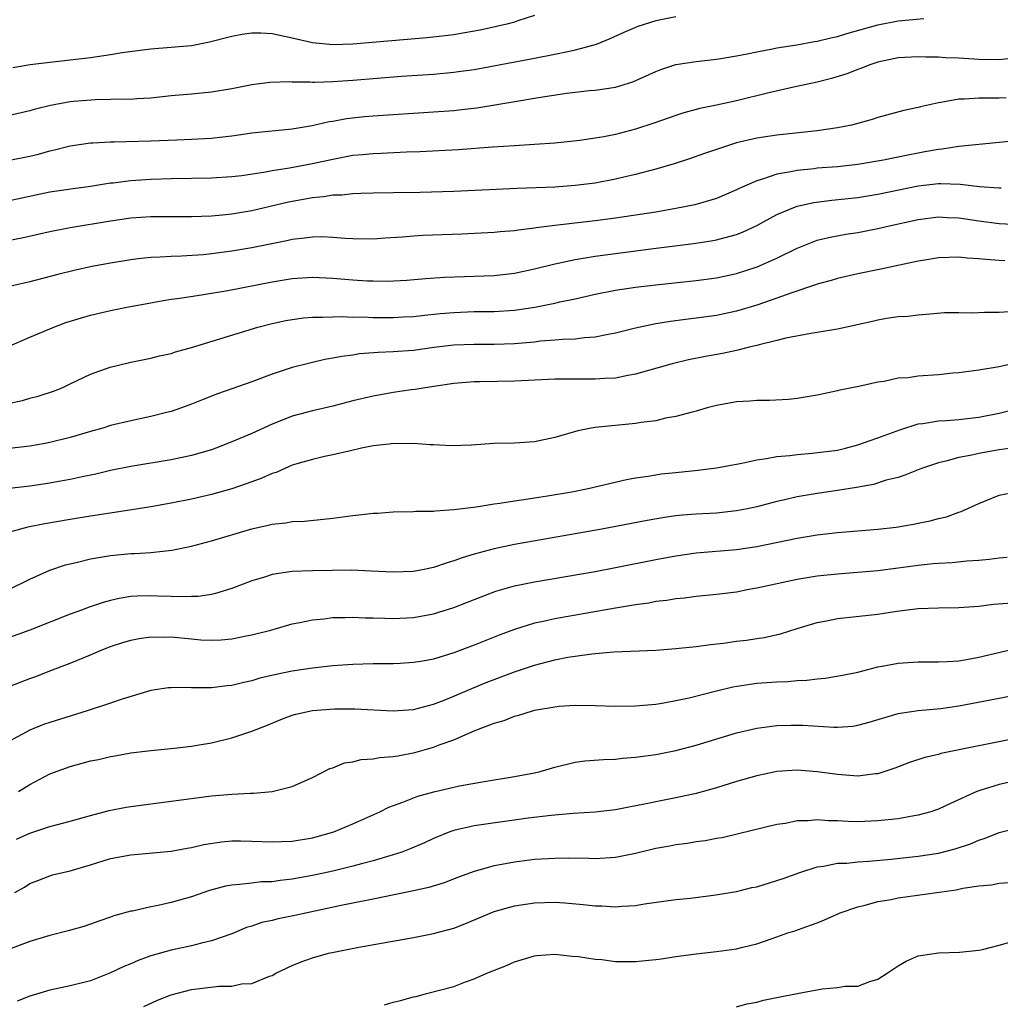
# Model space of a CAD drawing. Units: inches. Extents: x 2616000 to 2619000, y 1536000 to 1539000.
# Drawn here: x 2616352 to 2616449, y 1536122 to 1536219 of the extents above; entities that cross this region are included whole.
import ezdxf

# ---------------------------------------------------------------- set-up
doc = ezdxf.new("R2010")
doc.units = ezdxf.units.IN
doc.header["$MEASUREMENT"] = 0
doc.layers.add('LD26161536_2ft', color=122, linetype='Continuous')

msp = doc.modelspace()

# ---------------------------------------------------------------- linework, layer by layer
at = {"layer": 'LD26161536_2ft'}
for points, elevation in [([(2616417, 1536219.739), (2616415, 1536219.329), (2616413.224, 1536218.776), (2616411.823, 1536218.177), (2616410.456, 1536217.544), (2616409.11, 1536217), (2616407, 1536216.411), (2616406.275, 1536216.275), (2616405, 1536215.984), (2616403, 1536215.601), (2616397, 1536214.489), (2616395.701, 1536214.298), (2616395, 1536214.205), (2616393, 1536214.027), (2616389.809, 1536213.809), (2616385, 1536213.433), (2616383, 1536213.305), (2616381.235, 1536213.234), (2616381, 1536213.238), (2616380.736, 1536213.264), (2616379, 1536213.249), (2616378.723, 1536213.277), (2616376.774, 1536213.226), (2616375, 1536213.003), (2616373, 1536212.603), (2616371, 1536212.251), (2616369, 1536212.056), (2616367, 1536211.887), (2616365, 1536211.684), (2616363.606, 1536211.606), (2616363, 1536211.555), (2616361.561, 1536211.561), (2616361, 1536211.528), (2616359.516, 1536211.516), (2616357.337, 1536211.337), (2616357, 1536211.3), (2616355.05, 1536210.95), (2616353.449, 1536210.551), (2616353, 1536210.418), (2616351, 1536209.958)], 8384), ([(2616351, 1536205.527), (2616353, 1536205.913), (2616353.874, 1536206.126), (2616355, 1536206.441), (2616355.457, 1536206.543), (2616357, 1536206.951), (2616359, 1536207.252), (2616359.253, 1536207.253), (2616361, 1536207.356), (2616361.352, 1536207.352), (2616365, 1536207.444), (2616367.559, 1536207.559), (2616369, 1536207.608), (2616369.653, 1536207.652), (2616371, 1536207.713), (2616371.825, 1536207.825), (2616373, 1536207.94), (2616374.117, 1536208.117), (2616375, 1536208.231), (2616379, 1536208.649), (2616380.969, 1536208.969), (2616382.648, 1536209.352), (2616383, 1536209.393), (2616384.354, 1536209.646), (2616386.159, 1536209.841), (2616387, 1536209.915), (2616393, 1536210.308), (2616395, 1536210.457), (2616395.499, 1536210.501), (2616397.285, 1536210.714), (2616401.42, 1536211.42), (2616403, 1536211.661), (2616403.804, 1536211.805), (2616406.164, 1536212.164), (2616408.422, 1536212.422), (2616409, 1536212.468), (2616411, 1536212.765), (2616412.713, 1536213.287), (2616415, 1536214.315), (2616415.494, 1536214.506), (2616417, 1536214.99), (2616419, 1536215.309), (2616421, 1536215.534), (2616421.625, 1536215.625), (2616423, 1536215.853), (2616424.062, 1536216.062), (2616425, 1536216.273), (2616426.568, 1536216.568), (2616427, 1536216.667), (2616428.964, 1536216.964), (2616430.725, 1536217.275), (2616431, 1536217.306), (2616432.349, 1536217.651), (2616433, 1536217.792), (2616433.917, 1536218.084), (2616437, 1536218.95), (2616439, 1536219.318), (2616439.374, 1536219.374), (2616441.547, 1536219.547)], 8382), ([(2616403, 1536219.843), (2616401.325, 1536219.325), (2616401, 1536219.211), (2616400.247, 1536219), (2616399.237, 1536218.763), (2616397.592, 1536218.408), (2616395.901, 1536218.099), (2616395, 1536217.956), (2616394.15, 1536217.85), (2616392.34, 1536217.66), (2616385, 1536217.012), (2616383, 1536216.958), (2616381, 1536217.155), (2616379, 1536217.629), (2616377, 1536218.052), (2616375.897, 1536218.103), (2616375, 1536218.111), (2616374.024, 1536217.976), (2616373, 1536217.774), (2616370.789, 1536217.211), (2616369, 1536216.868), (2616367, 1536216.673), (2616365, 1536216.53), (2616364.473, 1536216.473), (2616362.159, 1536216.159), (2616361, 1536215.95), (2616359, 1536215.675), (2616355, 1536215.215), (2616353.04, 1536214.96), (2616351.315, 1536214.685)], 8386), ([(2616451, 1536215.686), (2616449, 1536215.478), (2616447, 1536215.505), (2616445, 1536215.63), (2616443.678, 1536215.678), (2616443, 1536215.726), (2616441.735, 1536215.735), (2616441, 1536215.779), (2616439, 1536215.659), (2616437, 1536215.23), (2616436.293, 1536215), (2616435.371, 1536214.629), (2616435, 1536214.51), (2616433.923, 1536214.077), (2616432.393, 1536213.607), (2616431, 1536213.264), (2616428.793, 1536212.793), (2616426.211, 1536212.211), (2616423, 1536211.417), (2616421, 1536210.968), (2616419.365, 1536210.635), (2616417.787, 1536210.213), (2616417, 1536209.963), (2616414.807, 1536209.193), (2616413, 1536208.61), (2616411, 1536208.086), (2616409.842, 1536207.842), (2616409, 1536207.698), (2616407.47, 1536207.47), (2616405, 1536207.209), (2616403, 1536207.07), (2616401, 1536206.964), (2616398.819, 1536206.819), (2616395.43, 1536206.57), (2616391.642, 1536206.358), (2616390.311, 1536206.311), (2616387.814, 1536206.186), (2616387, 1536206.166), (2616385.949, 1536206.051), (2616385, 1536205.979), (2616384.185, 1536205.815), (2616383, 1536205.607), (2616381, 1536205.157), (2616378.734, 1536204.733), (2616377, 1536204.467), (2616376.337, 1536204.337), (2616373.995, 1536203.995), (2616373, 1536203.876), (2616371, 1536203.743), (2616367, 1536203.685), (2616365, 1536203.619), (2616363, 1536203.489), (2616361.27, 1536203.27), (2616361, 1536203.248), (2616359, 1536202.928), (2616357.306, 1536202.693), (2616355, 1536202.35), (2616352.218, 1536201.782), (2616351, 1536201.508)], 8380), ([(2616449.714, 1536211.714), (2616449, 1536211.676), (2616447.669, 1536211.669), (2616447, 1536211.687), (2616445.569, 1536211.569), (2616445, 1536211.572), (2616443.24, 1536211.24), (2616443, 1536211.22), (2616441.202, 1536210.798), (2616441, 1536210.739), (2616439.566, 1536210.434), (2616437, 1536209.761), (2616436.425, 1536209.575), (2616434.873, 1536209.127), (2616434.369, 1536209), (2616433, 1536208.717), (2616431, 1536208.431), (2616427, 1536208.003), (2616425, 1536207.694), (2616423, 1536207.232), (2616422.206, 1536207), (2616419.81, 1536206.19), (2616418.336, 1536205.664), (2616416.834, 1536205.166), (2616415, 1536204.629), (2616413, 1536204.105), (2616411.848, 1536203.848), (2616411, 1536203.64), (2616409, 1536203.264), (2616407, 1536203.009), (2616405, 1536202.872), (2616401.264, 1536202.736), (2616395, 1536202.433), (2616391.659, 1536202.34), (2616389, 1536202.287), (2616387, 1536202.264), (2616385.783, 1536202.217), (2616385, 1536202.213), (2616383.921, 1536202.079), (2616383, 1536202.053), (2616382.105, 1536201.895), (2616381, 1536201.799), (2616378.627, 1536201.373), (2616375, 1536200.516), (2616373, 1536200.174), (2616372.074, 1536200.074), (2616371, 1536199.981), (2616369, 1536199.921), (2616365.931, 1536199.931), (2616365, 1536199.916), (2616363, 1536199.778), (2616361, 1536199.498), (2616357, 1536198.816), (2616355, 1536198.434), (2616352.201, 1536197.799), (2616351, 1536197.561)], 8378), ([(2616453, 1536207.661), (2616449, 1536207.283), (2616445, 1536206.874), (2616443.38, 1536206.62), (2616443, 1536206.6), (2616441.657, 1536206.343), (2616441, 1536206.239), (2616439.957, 1536206.043), (2616437.546, 1536205.546), (2616435, 1536205.102), (2616433, 1536204.882), (2616431, 1536204.724), (2616430.68, 1536204.68), (2616429, 1536204.516), (2616428.366, 1536204.366), (2616427, 1536204.147), (2616425.674, 1536203.674), (2616425, 1536203.495), (2616423.273, 1536202.728), (2616423, 1536202.58), (2616421, 1536201.744), (2616420.444, 1536201.555), (2616418.883, 1536201.116), (2616417, 1536200.733), (2616415, 1536200.39), (2616411, 1536199.774), (2616409, 1536199.515), (2616405, 1536199.064), (2616403.165, 1536198.835), (2616403, 1536198.8), (2616401.388, 1536198.612), (2616401, 1536198.538), (2616399.576, 1536198.424), (2616399, 1536198.359), (2616395.795, 1536198.205), (2616391.933, 1536198.067), (2616391, 1536198.007), (2616389.906, 1536197.906), (2616388.2, 1536197.8), (2616387, 1536197.709), (2616385, 1536197.736), (2616384.227, 1536197.773), (2616383, 1536197.887), (2616381.933, 1536197.933), (2616381, 1536197.917), (2616380.207, 1536197.793), (2616379, 1536197.677), (2616378.456, 1536197.544), (2616375, 1536196.865), (2616373, 1536196.527), (2616371, 1536196.255), (2616370.17, 1536196.17), (2616368.021, 1536196.021), (2616367, 1536196.005), (2616365.925, 1536195.924), (2616365, 1536195.903), (2616363.747, 1536195.747), (2616363, 1536195.675), (2616361, 1536195.343), (2616359.154, 1536195), (2616357.381, 1536194.619), (2616355.776, 1536194.224), (2616353, 1536193.489), (2616351, 1536193.01)], 8376), ([(2616350.717, 1536187), (2616353, 1536188.004), (2616355.375, 1536189), (2616356.558, 1536189.442), (2616359, 1536190.185), (2616361, 1536190.641), (2616362.781, 1536191), (2616365, 1536191.418), (2616365.49, 1536191.49), (2616367, 1536191.755), (2616367.867, 1536191.867), (2616370.219, 1536192.219), (2616372.62, 1536192.62), (2616377, 1536193.472), (2616379, 1536193.806), (2616381, 1536193.945), (2616383, 1536193.86), (2616385, 1536193.686), (2616386.403, 1536193.597), (2616387, 1536193.57), (2616388.443, 1536193.557), (2616390.35, 1536193.65), (2616392.197, 1536193.803), (2616394.07, 1536193.93), (2616399, 1536194.121), (2616401, 1536194.345), (2616403, 1536194.763), (2616405, 1536195.272), (2616405.331, 1536195.331), (2616407, 1536195.704), (2616407.82, 1536195.82), (2616409, 1536196.025), (2616414.779, 1536196.779), (2616418.737, 1536197.263), (2616420.473, 1536197.527), (2616421, 1536197.63), (2616421.888, 1536197.888), (2616423, 1536198.174), (2616423.597, 1536198.403), (2616425, 1536199.058), (2616427, 1536200.154), (2616429, 1536200.983), (2616430.659, 1536201.341), (2616432.439, 1536201.561), (2616435, 1536201.834), (2616437, 1536202.161), (2616441, 1536202.973), (2616443, 1536203.215), (2616443.226, 1536203.226), (2616445.163, 1536203.163), (2616447.072, 1536202.928), (2616449, 1536202.805), (2616449.203, 1536202.797)], 8374), ([(2616351, 1536181.451), (2616352.279, 1536181.721), (2616353, 1536181.946), (2616353.84, 1536182.16), (2616355.338, 1536182.662), (2616356.193, 1536183), (2616357, 1536183.37), (2616359, 1536184.344), (2616360.957, 1536185.043), (2616363, 1536185.521), (2616365, 1536185.93), (2616365.858, 1536186.142), (2616367, 1536186.399), (2616367.447, 1536186.553), (2616369, 1536186.972), (2616375.57, 1536189), (2616377, 1536189.36), (2616378.36, 1536189.64), (2616379, 1536189.765), (2616380.095, 1536189.904), (2616381, 1536189.987), (2616381.98, 1536189.98), (2616383, 1536190.032), (2616383.948, 1536190.051), (2616385, 1536189.999), (2616385.995, 1536190.005), (2616387, 1536189.96), (2616389, 1536189.957), (2616390.004, 1536190.004), (2616391, 1536190.062), (2616391.838, 1536190.162), (2616393.655, 1536190.344), (2616395, 1536190.461), (2616397, 1536190.534), (2616399, 1536190.558), (2616401, 1536190.686), (2616403.018, 1536190.982), (2616405, 1536191.38), (2616405.503, 1536191.503), (2616407, 1536191.806), (2616409, 1536192.246), (2616411, 1536192.645), (2616413, 1536192.956), (2616415, 1536193.191), (2616419, 1536193.614), (2616421, 1536193.882), (2616423, 1536194.311), (2616425.036, 1536194.964), (2616427, 1536195.828), (2616429, 1536196.81), (2616431, 1536197.6), (2616432.116, 1536197.884), (2616433.81, 1536198.19), (2616435, 1536198.369), (2616437, 1536198.754), (2616437.995, 1536199), (2616441, 1536199.666), (2616443, 1536199.915), (2616443.856, 1536199.856), (2616445, 1536199.816), (2616447, 1536199.518), (2616449, 1536199.267), (2616451, 1536199.147)], 8372), ([(2616449.565, 1536195.565), (2616449, 1536195.597), (2616447.681, 1536195.681), (2616447, 1536195.766), (2616445.827, 1536195.827), (2616445, 1536195.918), (2616443, 1536195.845), (2616441.637, 1536195.637), (2616441, 1536195.529), (2616439.143, 1536195.143), (2616437.274, 1536194.725), (2616435, 1536194.267), (2616433, 1536193.822), (2616432.371, 1536193.629), (2616431, 1536193.255), (2616430.82, 1536193.18), (2616428.361, 1536192.361), (2616427, 1536191.854), (2616425, 1536191.159), (2616423, 1536190.568), (2616421, 1536190.159), (2616419, 1536189.88), (2616418.209, 1536189.791), (2616416.443, 1536189.557), (2616415, 1536189.318), (2616413, 1536188.904), (2616411, 1536188.398), (2616410.273, 1536188.273), (2616409, 1536188.003), (2616407.944, 1536187.944), (2616407, 1536187.819), (2616405.782, 1536187.782), (2616405, 1536187.703), (2616403.59, 1536187.59), (2616403, 1536187.515), (2616401, 1536187.327), (2616399, 1536187.263), (2616397, 1536187.283), (2616395, 1536187.213), (2616393.023, 1536186.977), (2616391, 1536186.696), (2616389, 1536186.539), (2616387.52, 1536186.48), (2616385.665, 1536186.336), (2616385, 1536186.234), (2616383.899, 1536186.101), (2616383, 1536185.906), (2616382.216, 1536185.785), (2616381, 1536185.489), (2616380.594, 1536185.405), (2616379, 1536184.983), (2616377, 1536184.337), (2616375, 1536183.583), (2616373, 1536182.87), (2616371.599, 1536182.401), (2616370.156, 1536181.844), (2616369, 1536181.368), (2616368.025, 1536181), (2616367, 1536180.638), (2616366.531, 1536180.531), (2616365, 1536180.131), (2616363, 1536179.723), (2616361, 1536179.242), (2616360.231, 1536179), (2616359, 1536178.656), (2616357, 1536178.067), (2616355, 1536177.561), (2616354.53, 1536177.47), (2616353, 1536177.197), (2616350.992, 1536176.992)], 8370), ([(2616451, 1536190.586), (2616449, 1536190.442), (2616447.564, 1536190.436), (2616446.391, 1536190.391), (2616445, 1536190.425), (2616443.603, 1536190.398), (2616441.763, 1536190.237), (2616441, 1536190.19), (2616439.955, 1536190.045), (2616439, 1536190.004), (2616437.846, 1536189.846), (2616437, 1536189.686), (2616436.449, 1536189.551), (2616433, 1536188.809), (2616431, 1536188.461), (2616430.372, 1536188.372), (2616427.893, 1536187.893), (2616427, 1536187.662), (2616425.255, 1536187.256), (2616425, 1536187.178), (2616424.237, 1536187), (2616423.263, 1536186.737), (2616423, 1536186.697), (2616421.603, 1536186.397), (2616419.908, 1536186.092), (2616418.241, 1536185.759), (2616416.626, 1536185.374), (2616413, 1536184.348), (2616412.219, 1536184.219), (2616411, 1536183.956), (2616409.911, 1536183.911), (2616409, 1536183.828), (2616407, 1536183.851), (2616405.84, 1536183.84), (2616405, 1536183.851), (2616401.691, 1536183.691), (2616401, 1536183.643), (2616397.568, 1536183.568), (2616397, 1536183.57), (2616395, 1536183.415), (2616392.163, 1536183), (2616391.185, 1536182.815), (2616390.774, 1536182.774), (2616389, 1536182.514), (2616387, 1536182.162), (2616385, 1536181.682), (2616383, 1536181.173), (2616381, 1536180.708), (2616379, 1536180.162), (2616377.607, 1536179.607), (2616377, 1536179.383), (2616375, 1536178.478), (2616373, 1536177.62), (2616371.442, 1536177), (2616371, 1536176.841), (2616369, 1536176.272), (2616367, 1536175.864), (2616363, 1536175.197), (2616361, 1536174.788), (2616359.552, 1536174.448), (2616358.179, 1536174.178), (2616357, 1536173.911), (2616356.242, 1536173.758), (2616355, 1536173.538), (2616353, 1536173.242), (2616351, 1536173.026)], 8368), ([(2616450.571, 1536185.429), (2616449, 1536185.074), (2616447, 1536184.74), (2616445, 1536184.465), (2616444.431, 1536184.431), (2616443, 1536184.275), (2616441, 1536184.144), (2616439.985, 1536183.985), (2616439, 1536183.933), (2616437.618, 1536183.618), (2616437, 1536183.534), (2616435.123, 1536183.123), (2616433.245, 1536182.755), (2616433, 1536182.689), (2616431.597, 1536182.403), (2616431, 1536182.256), (2616429, 1536181.926), (2616428.155, 1536181.844), (2616426.259, 1536181.741), (2616425, 1536181.741), (2616424.328, 1536181.672), (2616423, 1536181.603), (2616421, 1536181.241), (2616420.086, 1536181), (2616419, 1536180.681), (2616418.587, 1536180.587), (2616417, 1536180.136), (2616415.97, 1536179.97), (2616415, 1536179.731), (2616413.555, 1536179.555), (2616413, 1536179.447), (2616409, 1536179.066), (2616408.607, 1536179), (2616407.267, 1536178.733), (2616405, 1536178.051), (2616403, 1536177.64), (2616401, 1536177.517), (2616399, 1536177.457), (2616396.711, 1536177.29), (2616394.752, 1536177.248), (2616393, 1536177.34), (2616392.656, 1536177.344), (2616391, 1536177.463), (2616390.551, 1536177.448), (2616389, 1536177.463), (2616388.595, 1536177.405), (2616387, 1536177.232), (2616385.847, 1536177), (2616384.755, 1536176.755), (2616383, 1536176.333), (2616382.182, 1536176.182), (2616381, 1536175.902), (2616379.464, 1536175.464), (2616379, 1536175.311), (2616378.254, 1536175), (2616377.392, 1536174.608), (2616377, 1536174.486), (2616375.976, 1536174.024), (2616375, 1536173.67), (2616373, 1536172.967), (2616371, 1536172.408), (2616369, 1536171.963), (2616367, 1536171.567), (2616365, 1536171.198), (2616363.114, 1536170.886), (2616359, 1536170.276), (2616357, 1536169.95), (2616354.481, 1536169.519), (2616352.811, 1536169.189), (2616352.074, 1536169), (2616351, 1536168.674)], 8366), ([(2616351, 1536163.034), (2616353, 1536164.041), (2616355, 1536164.935), (2616356.545, 1536165.455), (2616357, 1536165.567), (2616357.715, 1536165.715), (2616359, 1536166.039), (2616359.803, 1536166.197), (2616361, 1536166.377), (2616363, 1536166.571), (2616363.417, 1536166.583), (2616365, 1536166.688), (2616367.082, 1536166.918), (2616369, 1536167.311), (2616371, 1536167.833), (2616375, 1536169.008), (2616376.622, 1536169.378), (2616377, 1536169.491), (2616378.37, 1536169.63), (2616379, 1536169.76), (2616380.207, 1536169.793), (2616383, 1536170.076), (2616385, 1536170.357), (2616385.593, 1536170.407), (2616387, 1536170.571), (2616387.422, 1536170.579), (2616389, 1536170.689), (2616391, 1536170.737), (2616391.244, 1536170.756), (2616393, 1536170.778), (2616393.187, 1536170.813), (2616395, 1536170.919), (2616397.196, 1536171.196), (2616399, 1536171.488), (2616399.555, 1536171.555), (2616401, 1536171.799), (2616401.916, 1536171.916), (2616403, 1536172.099), (2616404.284, 1536172.284), (2616406.695, 1536172.695), (2616408.301, 1536173), (2616412.106, 1536173.894), (2616413, 1536174.061), (2616414.238, 1536174.238), (2616415, 1536174.373), (2616415.549, 1536174.451), (2616417, 1536174.613), (2616419.171, 1536174.829), (2616421, 1536175.052), (2616423.52, 1536175.52), (2616425, 1536175.85), (2616425.974, 1536175.974), (2616427, 1536176.182), (2616428.291, 1536176.291), (2616429, 1536176.396), (2616430.502, 1536176.502), (2616433, 1536176.82), (2616433.774, 1536177), (2616435, 1536177.336), (2616436.217, 1536177.783), (2616437, 1536178.022), (2616437.705, 1536178.296), (2616439.175, 1536178.825), (2616441, 1536179.412), (2616441.459, 1536179.459), (2616443, 1536179.725), (2616443.751, 1536179.751), (2616445, 1536179.86), (2616447, 1536180.084), (2616449, 1536180.488), (2616450.962, 1536180.963)], 8364), ([(2616451, 1536177.107), (2616449, 1536176.847), (2616447, 1536176.479), (2616446.317, 1536176.317), (2616445, 1536176.078), (2616443.716, 1536175.716), (2616443, 1536175.564), (2616441.324, 1536175), (2616439.673, 1536174.327), (2616439, 1536174.12), (2616437.824, 1536173.824), (2616436.573, 1536173.427), (2616434.886, 1536173.114), (2616433, 1536172.806), (2616431, 1536172.514), (2616429, 1536172.173), (2616427.917, 1536171.917), (2616427, 1536171.72), (2616425, 1536171.203), (2616424.068, 1536171), (2616423, 1536170.791), (2616421, 1536170.581), (2616419, 1536170.467), (2616417.639, 1536170.361), (2616417, 1536170.295), (2616415.856, 1536170.144), (2616414.142, 1536169.859), (2616409.646, 1536169), (2616407, 1536168.518), (2616401, 1536167.467), (2616399, 1536167.055), (2616397, 1536166.506), (2616395.84, 1536166.16), (2616395, 1536165.837), (2616394.334, 1536165.666), (2616393, 1536165.192), (2616392.83, 1536165.17), (2616392.049, 1536165), (2616391, 1536164.8), (2616389, 1536164.727), (2616386.838, 1536164.838), (2616384.911, 1536164.911), (2616381, 1536164.871), (2616379, 1536164.801), (2616378.747, 1536164.747), (2616377, 1536164.501), (2616376.248, 1536164.248), (2616375, 1536163.867), (2616373, 1536163.095), (2616371.393, 1536162.607), (2616371, 1536162.527), (2616369.667, 1536162.333), (2616369, 1536162.308), (2616367.714, 1536162.286), (2616367, 1536162.333), (2616365.637, 1536162.363), (2616365, 1536162.394), (2616363.649, 1536162.351), (2616363, 1536162.303), (2616361.867, 1536162.133), (2616361, 1536161.93), (2616360.265, 1536161.735), (2616358.775, 1536161.225), (2616358.205, 1536161), (2616357, 1536160.556), (2616353.006, 1536158.994), (2616351, 1536158.252)], 8362), ([(2616350.693, 1536153.307), (2616353, 1536154.197), (2616353.594, 1536154.406), (2616355, 1536154.966), (2616357, 1536155.73), (2616359, 1536156.542), (2616360.068, 1536157), (2616361, 1536157.352), (2616362.228, 1536157.772), (2616363, 1536157.998), (2616363.832, 1536158.168), (2616365, 1536158.332), (2616366.292, 1536158.292), (2616367, 1536158.308), (2616369, 1536158.115), (2616369.957, 1536158.043), (2616371, 1536158.001), (2616371.959, 1536158.041), (2616373, 1536158.14), (2616374.429, 1536158.429), (2616375, 1536158.527), (2616375.387, 1536158.613), (2616376.879, 1536159), (2616379, 1536159.596), (2616379.739, 1536159.739), (2616381, 1536160.012), (2616382.109, 1536160.109), (2616383, 1536160.227), (2616384.23, 1536160.23), (2616385, 1536160.275), (2616386.217, 1536160.217), (2616387, 1536160.219), (2616388.17, 1536160.17), (2616389, 1536160.156), (2616391, 1536160.231), (2616393, 1536160.586), (2616395, 1536161.231), (2616397.701, 1536162.299), (2616399.169, 1536162.831), (2616401, 1536163.359), (2616403, 1536163.779), (2616409, 1536164.8), (2616411, 1536165.179), (2616415, 1536165.991), (2616417, 1536166.362), (2616419, 1536166.644), (2616423, 1536166.977), (2616425, 1536167.264), (2616429, 1536168.099), (2616431, 1536168.431), (2616433, 1536168.664), (2616437, 1536168.99), (2616438.8, 1536169.199), (2616440.521, 1536169.479), (2616441, 1536169.585), (2616442.188, 1536169.812), (2616443, 1536170.056), (2616443.78, 1536170.22), (2616445, 1536170.679), (2616445.254, 1536170.745), (2616447, 1536171.525), (2616449, 1536172.362), (2616450.679, 1536172.679)], 8360), ([(2616449.814, 1536166.186), (2616449, 1536166.12), (2616448.02, 1536165.98), (2616447, 1536165.886), (2616445.806, 1536165.806), (2616444.339, 1536165.661), (2616443, 1536165.601), (2616442.462, 1536165.538), (2616441, 1536165.405), (2616439, 1536165.125), (2616437, 1536164.875), (2616433, 1536164.546), (2616431, 1536164.322), (2616429, 1536163.997), (2616425, 1536163.138), (2616424.205, 1536163), (2616423, 1536162.761), (2616421, 1536162.508), (2616419, 1536162.307), (2616417.848, 1536162.152), (2616417, 1536162.079), (2616416.078, 1536161.922), (2616415, 1536161.808), (2616414.326, 1536161.674), (2616413, 1536161.501), (2616412.584, 1536161.416), (2616411, 1536161.165), (2616405, 1536160.117), (2616403.848, 1536159.848), (2616403, 1536159.675), (2616401, 1536159.062), (2616399.497, 1536158.503), (2616397, 1536157.508), (2616395, 1536156.742), (2616393, 1536156.121), (2616391.924, 1536155.924), (2616391, 1536155.771), (2616389.692, 1536155.692), (2616389, 1536155.659), (2616387, 1536155.637), (2616385, 1536155.587), (2616383, 1536155.452), (2616381, 1536155.221), (2616379, 1536154.911), (2616377.401, 1536154.599), (2616375.783, 1536154.217), (2616375, 1536153.971), (2616374.188, 1536153.812), (2616373, 1536153.491), (2616372.538, 1536153.462), (2616371, 1536153.261), (2616370.719, 1536153.281), (2616369, 1536153.272), (2616368.708, 1536153.292), (2616367, 1536153.284), (2616366.742, 1536153.258), (2616365, 1536152.994), (2616362.155, 1536152.155), (2616361, 1536151.751), (2616358.696, 1536151), (2616355, 1536149.843), (2616354.371, 1536149.629), (2616353, 1536149.092), (2616351, 1536147.989)], 8358), ([(2616351.88, 1536143), (2616353, 1536143.71), (2616355, 1536144.742), (2616357, 1536145.481), (2616358.203, 1536145.797), (2616359, 1536146.03), (2616359.809, 1536146.191), (2616361, 1536146.473), (2616361.456, 1536146.544), (2616363, 1536146.825), (2616365, 1536147.079), (2616367.308, 1536147.308), (2616369, 1536147.503), (2616369.588, 1536147.588), (2616371, 1536147.835), (2616373, 1536148.312), (2616375, 1536148.98), (2616376.449, 1536149.551), (2616377.868, 1536150.132), (2616379, 1536150.556), (2616379.346, 1536150.654), (2616381, 1536151.022), (2616383.185, 1536151.185), (2616385.188, 1536151.188), (2616389, 1536150.982), (2616391, 1536151.13), (2616393, 1536151.657), (2616394.048, 1536152.048), (2616395, 1536152.432), (2616396.777, 1536153.223), (2616398.185, 1536153.815), (2616401, 1536154.848), (2616403, 1536155.513), (2616405, 1536156.037), (2616406.297, 1536156.297), (2616407, 1536156.411), (2616408.652, 1536156.652), (2616410.838, 1536156.838), (2616415, 1536157.01), (2616417, 1536157.161), (2616419, 1536157.362), (2616420.435, 1536157.565), (2616421.701, 1536157.701), (2616423, 1536157.885), (2616423.998, 1536158.002), (2616425, 1536158.159), (2616425.744, 1536158.256), (2616427.364, 1536158.636), (2616429, 1536159.162), (2616431, 1536159.743), (2616431.901, 1536159.901), (2616433, 1536160.128), (2616437, 1536160.583), (2616438.865, 1536160.865), (2616441, 1536161.134), (2616443, 1536161.208), (2616445, 1536161.215), (2616447, 1536161.368), (2616448.446, 1536161.553), (2616450.299, 1536161.701)], 8356), ([(2616351.699, 1536138.301), (2616353, 1536138.895), (2616355, 1536139.525), (2616355.736, 1536139.736), (2616357, 1536140.064), (2616359, 1536140.645), (2616360.874, 1536141.125), (2616362.547, 1536141.453), (2616363, 1536141.526), (2616371, 1536142.592), (2616373, 1536142.758), (2616374.854, 1536142.854), (2616375.152, 1536142.848), (2616377, 1536143.008), (2616379, 1536143.504), (2616381, 1536144.407), (2616382.723, 1536145.277), (2616383, 1536145.363), (2616384.17, 1536145.83), (2616385, 1536145.942), (2616385.828, 1536146.172), (2616387, 1536146.23), (2616387.635, 1536146.365), (2616389, 1536146.461), (2616389.445, 1536146.555), (2616391.147, 1536146.853), (2616393, 1536147.384), (2616393.647, 1536147.647), (2616395, 1536148.118), (2616397.009, 1536149.009), (2616399, 1536149.776), (2616399.976, 1536150.024), (2616401, 1536150.474), (2616401.431, 1536150.569), (2616402.786, 1536151), (2616403, 1536151.052), (2616405, 1536151.402), (2616405.447, 1536151.447), (2616407, 1536151.56), (2616409, 1536151.531), (2616411, 1536151.469), (2616413, 1536151.501), (2616415, 1536151.671), (2616415.788, 1536151.788), (2616417, 1536152.007), (2616418.291, 1536152.291), (2616421, 1536152.991), (2616422.631, 1536153.369), (2616424.354, 1536153.646), (2616425, 1536153.721), (2616427, 1536153.871), (2616428.086, 1536153.914), (2616429, 1536153.998), (2616429.969, 1536154.031), (2616431, 1536154.171), (2616431.773, 1536154.227), (2616433.479, 1536154.521), (2616435, 1536154.835), (2616437, 1536155.344), (2616437.408, 1536155.407), (2616439, 1536155.716), (2616441, 1536155.841), (2616443, 1536155.839), (2616443.87, 1536155.87), (2616445, 1536155.962), (2616446.143, 1536156.143), (2616447, 1536156.305), (2616450.806, 1536157.195)], 8354), ([(2616351.532, 1536133), (2616352.462, 1536133.538), (2616353, 1536133.881), (2616353.795, 1536134.205), (2616355, 1536134.661), (2616355.26, 1536134.74), (2616356.287, 1536135), (2616357, 1536135.161), (2616359, 1536135.751), (2616361, 1536136.369), (2616363, 1536136.745), (2616367, 1536137.106), (2616368.603, 1536137.397), (2616369, 1536137.455), (2616370.248, 1536137.752), (2616371.975, 1536138.025), (2616373, 1536138.118), (2616373.877, 1536138.123), (2616375, 1536138.096), (2616377, 1536138.01), (2616377.94, 1536138.06), (2616379, 1536138.095), (2616381, 1536138.429), (2616383.125, 1536139), (2616385, 1536139.789), (2616387.662, 1536141), (2616388.549, 1536141.451), (2616389.95, 1536141.95), (2616391.441, 1536142.559), (2616393.018, 1536142.982), (2616395, 1536143.45), (2616395.564, 1536143.564), (2616398.008, 1536144.009), (2616401, 1536144.478), (2616403, 1536144.869), (2616403.534, 1536145), (2616405, 1536145.428), (2616407, 1536145.908), (2616407.972, 1536146.028), (2616409.823, 1536146.177), (2616411, 1536146.206), (2616411.702, 1536146.298), (2616413, 1536146.4), (2616415, 1536146.682), (2616417, 1536147.06), (2616419, 1536147.584), (2616423, 1536148.804), (2616425, 1536149.278), (2616426.508, 1536149.492), (2616427, 1536149.543), (2616428.424, 1536149.576), (2616429, 1536149.589), (2616429.573, 1536149.573), (2616432.621, 1536149.379), (2616433, 1536149.378), (2616434.507, 1536149.493), (2616435, 1536149.564), (2616436.124, 1536149.877), (2616439, 1536150.734), (2616439.219, 1536150.781), (2616441, 1536151.024), (2616443.238, 1536151.238), (2616445, 1536151.499), (2616449, 1536152.248), (2616451, 1536152.647)], 8352), ([(2616450.148, 1536148.148), (2616447.646, 1536147.646), (2616447, 1536147.531), (2616443.239, 1536146.761), (2616443, 1536146.685), (2616441.632, 1536146.367), (2616440.13, 1536145.87), (2616438.69, 1536145.31), (2616437, 1536144.762), (2616436.748, 1536144.748), (2616435, 1536144.533), (2616433, 1536144.679), (2616431, 1536144.953), (2616429, 1536145.112), (2616427, 1536144.995), (2616425, 1536144.572), (2616423, 1536143.988), (2616421, 1536143.371), (2616419, 1536142.825), (2616417, 1536142.383), (2616415.837, 1536142.163), (2616413.722, 1536141.722), (2616412.497, 1536141.504), (2616411, 1536141.206), (2616409, 1536140.951), (2616406.813, 1536140.813), (2616404.64, 1536140.64), (2616402.36, 1536140.36), (2616397, 1536139.616), (2616395, 1536139.149), (2616394.604, 1536139), (2616393, 1536138.343), (2616392.082, 1536137.918), (2616390.681, 1536137.319), (2616389.84, 1536137), (2616389, 1536136.721), (2616387, 1536136.143), (2616385.858, 1536135.858), (2616385, 1536135.621), (2616383, 1536135.132), (2616381, 1536134.685), (2616379, 1536134.31), (2616377.806, 1536134.194), (2616377, 1536134.069), (2616375.955, 1536134.045), (2616375, 1536133.945), (2616373.785, 1536133.785), (2616373, 1536133.738), (2616372.384, 1536133.617), (2616370.806, 1536133.194), (2616369, 1536132.574), (2616367, 1536132.007), (2616365.711, 1536131.711), (2616365, 1536131.587), (2616363.166, 1536131.166), (2616363, 1536131.141), (2616361.323, 1536130.678), (2616361, 1536130.553), (2616359.83, 1536130.17), (2616359, 1536129.867), (2616358.348, 1536129.652), (2616356.804, 1536129.196), (2616355, 1536128.743), (2616353, 1536128.15), (2616351, 1536127.393)], 8350), ([(2616451, 1536144.132), (2616449, 1536143.69), (2616447, 1536143.073), (2616446.813, 1536143), (2616444.178, 1536141.822), (2616443, 1536141.261), (2616442.812, 1536141.188), (2616442.247, 1536141), (2616441, 1536140.662), (2616440.606, 1536140.606), (2616439, 1536140.316), (2616437, 1536140.09), (2616435, 1536140.016), (2616434.04, 1536140.039), (2616433, 1536140.103), (2616432.105, 1536140.105), (2616431, 1536140.194), (2616430.093, 1536140.094), (2616429, 1536140.095), (2616427.849, 1536139.849), (2616427, 1536139.744), (2616423.201, 1536138.799), (2616421.575, 1536138.425), (2616421, 1536138.356), (2616419.875, 1536138.126), (2616419, 1536138.038), (2616418.13, 1536137.87), (2616417, 1536137.733), (2616416.393, 1536137.607), (2616415, 1536137.358), (2616413, 1536136.88), (2616411, 1536136.47), (2616409, 1536136.338), (2616408.366, 1536136.366), (2616406.395, 1536136.395), (2616405, 1536136.386), (2616403, 1536136.257), (2616401, 1536136.001), (2616399.762, 1536135.762), (2616399, 1536135.636), (2616397, 1536135.089), (2616395.472, 1536134.528), (2616394.028, 1536133.971), (2616392.509, 1536133.491), (2616391, 1536133.16), (2616387, 1536132.342), (2616386.195, 1536132.195), (2616385, 1536131.933), (2616383.674, 1536131.674), (2616380.463, 1536131), (2616379.267, 1536130.733), (2616377.61, 1536130.39), (2616377, 1536130.232), (2616375.981, 1536130.019), (2616375, 1536129.675), (2616374.468, 1536129.532), (2616373, 1536128.911), (2616371, 1536128.202), (2616369.997, 1536127.997), (2616369, 1536127.732), (2616367, 1536127.292), (2616365, 1536126.718), (2616363.732, 1536126.268), (2616363, 1536125.944), (2616362.322, 1536125.678), (2616361, 1536125.042), (2616359, 1536124.262), (2616357, 1536123.75), (2616355, 1536123.343), (2616353, 1536122.751), (2616351.747, 1536122.253)], 8348), ([(2616364.301, 1536121.699), (2616365.665, 1536122.335), (2616367, 1536122.868), (2616369, 1536123.408), (2616371.724, 1536123.724), (2616373, 1536123.733), (2616373.958, 1536123.958), (2616375, 1536124.008), (2616376.727, 1536124.727), (2616377, 1536124.799), (2616377.385, 1536125), (2616379, 1536125.784), (2616379.871, 1536126.129), (2616381, 1536126.532), (2616382.598, 1536127), (2616383.11, 1536127.11), (2616385.583, 1536127.583), (2616391, 1536128.547), (2616393, 1536128.938), (2616395, 1536129.487), (2616396.101, 1536129.899), (2616399, 1536131.11), (2616401, 1536131.691), (2616403, 1536131.993), (2616405, 1536132.04), (2616405.984, 1536131.983), (2616407.822, 1536131.822), (2616409, 1536131.673), (2616409.673, 1536131.673), (2616411, 1536131.571), (2616411.656, 1536131.656), (2616413, 1536131.714), (2616413.878, 1536131.878), (2616417, 1536132.307), (2616418.453, 1536132.453), (2616420.731, 1536132.731), (2616423, 1536133.117), (2616424.511, 1536133.489), (2616425, 1536133.582), (2616427, 1536134.182), (2616427.615, 1536134.385), (2616429.282, 1536135), (2616431, 1536135.554), (2616431.621, 1536135.621), (2616433, 1536135.897), (2616433.923, 1536135.923), (2616435, 1536136.037), (2616436.101, 1536136.1), (2616438.315, 1536136.315), (2616441, 1536136.611), (2616443, 1536136.914), (2616444.665, 1536137.335), (2616446.165, 1536137.835), (2616447, 1536138.197), (2616447.615, 1536138.386), (2616449, 1536138.961), (2616451, 1536139.431)], 8346), ([(2616388.118, 1536121.882), (2616389, 1536122.149), (2616389.701, 1536122.299), (2616391, 1536122.683), (2616391.282, 1536122.718), (2616392.287, 1536123), (2616395, 1536123.707), (2616396.148, 1536124.148), (2616397, 1536124.452), (2616398.262, 1536125), (2616400.22, 1536125.78), (2616401, 1536126.124), (2616401.658, 1536126.342), (2616403, 1536126.74), (2616403.227, 1536126.773), (2616405, 1536126.895), (2616406.714, 1536126.714), (2616407.333, 1536126.667), (2616409, 1536126.403), (2616409.646, 1536126.354), (2616411, 1536126.187), (2616413, 1536126.159), (2616414.3, 1536126.3), (2616415, 1536126.355), (2616415.569, 1536126.431), (2616417, 1536126.677), (2616419, 1536126.944), (2616421, 1536127.153), (2616423, 1536127.431), (2616423.605, 1536127.605), (2616425, 1536127.922), (2616426.427, 1536128.427), (2616427, 1536128.604), (2616428.093, 1536129), (2616428.78, 1536129.22), (2616429.482, 1536129.482), (2616431, 1536130.009), (2616431.715, 1536130.284), (2616433.267, 1536131), (2616435, 1536131.584), (2616435.748, 1536131.748), (2616437, 1536132.097), (2616438.322, 1536132.322), (2616439, 1536132.468), (2616444.735, 1536133.264), (2616445.42, 1536133.42), (2616447, 1536133.655), (2616448.244, 1536133.756), (2616449, 1536133.917), (2616450.014, 1536133.986)], 8344), ([(2616423, 1536121.696), (2616424.034, 1536121.966), (2616425, 1536122.13), (2616425.672, 1536122.328), (2616427.325, 1536122.675), (2616429.018, 1536123.018), (2616431.479, 1536123.479), (2616433, 1536123.586), (2616433.73, 1536123.73), (2616435, 1536123.722), (2616436.204, 1536124.204), (2616437, 1536124.417), (2616437.916, 1536125), (2616439, 1536125.745), (2616439.799, 1536126.201), (2616441, 1536126.722), (2616441.22, 1536126.78), (2616443, 1536127.031), (2616445.094, 1536127.094), (2616447, 1536127.303), (2616447.363, 1536127.363), (2616449, 1536127.783), (2616450.08, 1536128.08)], 8342)]:
    msp.add_lwpolyline(points, dxfattribs=dict(at, elevation=elevation))

doc.saveas('drawing.dxf')
